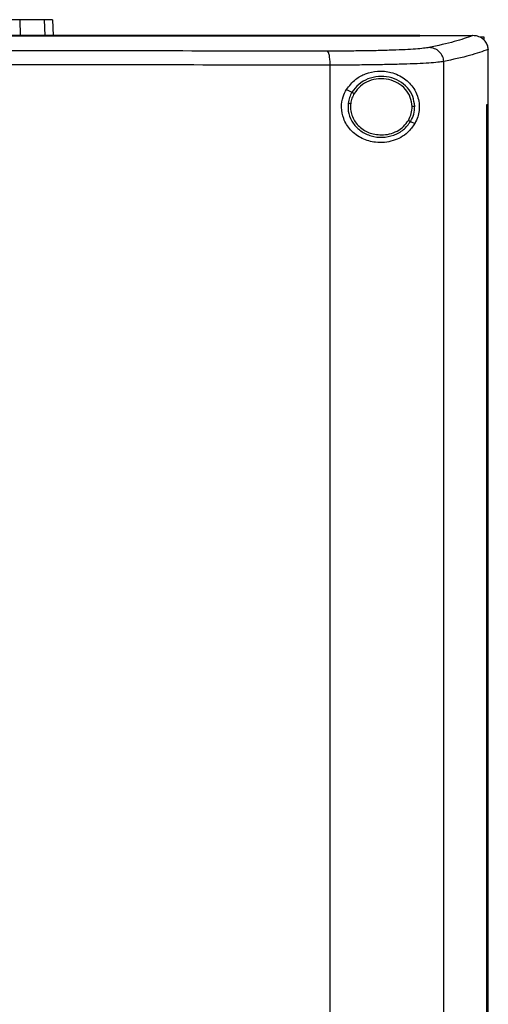
# Model space of a CAD drawing. Extents: x 0.4 to 10.6, y 0.4 to 8.1.
# Drawn here: x 6.5 to 6.7, y 3.9 to 4.3 of the extents above; entities that cross this region are included whole.
import ezdxf

# ---------------------------------------------------------------- set-up
doc = ezdxf.new("R2010")
doc.units = 0
doc.linetypes.add('SLD-SOLID', pattern=[0])
doc.layers.get('0').update_dxf_attribs({"linetype": 'CONTINUOUS'})

msp = doc.modelspace()

# ---------------------------------------------------------------- linework, layer by layer
at = {"color": 8, "linetype": 'SLD-SOLID'}
for p, q in [((6.51689, 4.26094), (6.51703, 4.25539)), ((6.5255, 4.26094), (6.52564, 4.25539))]:
    msp.add_line(p, q, dxfattribs=at)
at = {"color": 7, "linetype": 'SLD-SOLID'}
for p, q in [((6.52839, 4.26094), (6.52854, 4.25539)), ((6.65675, 4.25533), (6.65675, 4.25539)), ((6.65675, 4.25528), (6.65675, 4.25533)), ((6.67534, 4.25537), (6.67524, 4.25537)), ((6.67803, 4.25496), (6.67915, 4.25496)), ((6.67915, 4.25496), (6.67915, 4.25384)), ((6.68071, 4.25056), (6.68071, 4.25043)), ((6.68071, 4.23127), (6.68071, 4.25043)), ((6.66513, 3.80778), (6.66513, 4.2463)), ((6.62542, 3.80903), (6.62542, 4.24505)), ((6.63112, 4.23653), (6.63307, 4.23556)), ((6.68027, 3.82281), (6.68027, 4.23127)), ((6.68027, 4.23127), (6.68029, 4.23127)), ((6.68029, 3.82281), (6.68029, 4.23127)), ((6.68029, 4.23127), (6.68073, 4.23127)), ((6.68073, 3.82281), (6.68073, 4.23127)), ((6.65356, 4.22535), (6.65502, 4.22463))]:
    msp.add_line(p, q, dxfattribs=at)
for points, knots in [([(6.51689, 4.26094), (6.51609, 4.26094), (6.51445, 4.26094), (6.51067, 4.26094), (6.506, 4.26094), (6.50088, 4.26094), (6.49558, 4.26094), (6.49205, 4.26094), (6.49027, 4.26094)], [0, 0, 0, 0, 0.175425, 0.3559382, 0.5313635, 0.7118694, 0.8545876, 1, 1, 1, 1]), ([(6.5255, 4.26094), (6.52497, 4.26094), (6.52392, 4.26094), (6.52128, 4.26094), (6.51864, 4.26094), (6.51689, 4.26094)], [0, 0, 0, 0, 0.253924, 0.507848, 1, 1, 1, 1]), ([(6.52839, 4.26094), (6.52835, 4.26094), (6.52828, 4.26094), (6.52755, 4.26094), (6.52631, 4.26094), (6.5255, 4.26094)], [0, 0, 0, 0, 0.253927, 0.507853, 1, 1, 1, 1]), ([(6.65675, 4.25539), (6.64228, 4.25539), (6.61333, 4.25539), (6.56939, 4.25539), (6.52519, 4.25539), (6.48076, 4.25539), (6.43622, 4.25539), (6.39249, 4.25539), (6.34966, 4.25539), (6.30781, 4.25539), (6.26617, 4.25539), (6.22477, 4.25539), (6.19748, 4.25539), (6.18384, 4.25539)], [0, 0, 0, 0, 0.093376, 0.186726, 0.280055, 0.373369, 0.466675, 0.559979, 0.647956, 0.735941, 0.82394, 0.911958, 1, 1, 1, 1]), ([(6.65675, 4.25533), (6.65659, 4.25533), (6.6558, 4.25533), (6.65438, 4.25533), (6.65248, 4.25533), (6.65058, 4.25533), (6.64868, 4.25533), (6.64678, 4.25533), (6.64488, 4.25533), (6.64297, 4.25533), (6.64107, 4.25533), (6.63916, 4.25533), (6.63726, 4.25533), (6.63535, 4.25533), (6.63344, 4.25533), (6.63153, 4.25533), (6.62962, 4.25533), (6.62803, 4.25533), (6.62644, 4.25533), (6.62485, 4.25533), (6.62293, 4.25533), (6.62102, 4.25533), (6.61911, 4.25533), (6.61719, 4.25533), (6.61528, 4.25533), (6.61336, 4.25533), (6.61144, 4.25533), (6.60952, 4.25533), (6.60793, 4.25533), (6.60633, 4.25533), (6.60473, 4.25533), (6.60281, 4.25533), (6.60088, 4.25533), (6.59896, 4.25533), (6.59704, 4.25533), (6.59512, 4.25533), (6.59319, 4.25533), (6.59127, 4.25533), (6.58934, 4.25533), (6.58774, 4.25533), (6.58613, 4.25533), (6.58453, 4.25533), (6.5826, 4.25533), (6.58067, 4.25533), (6.57874, 4.25533), (6.57681, 4.25533), (6.57488, 4.25533), (6.57295, 4.25533), (6.57102, 4.25533), (6.56909, 4.25533), (6.56748, 4.25533), (6.56587, 4.25533), (6.56426, 4.25533), (6.56232, 4.25533), (6.56039, 4.25533), (6.55845, 4.25533), (6.55652, 4.25533), (6.55458, 4.25533), (6.55264, 4.25533), (6.55071, 4.25533), (6.54877, 4.25533), (6.54715, 4.25533), (6.54554, 4.25533), (6.54392, 4.25533), (6.54198, 4.25533), (6.54004, 4.25533), (6.5381, 4.25533), (6.53616, 4.25533), (6.53422, 4.25533), (6.53228, 4.25533), (6.53033, 4.25533), (6.52839, 4.25533), (6.52677, 4.25533), (6.52515, 4.25533), (6.52353, 4.25533), (6.52159, 4.25533), (6.51964, 4.25533), (6.5177, 4.25533), (6.51575, 4.25533), (6.51381, 4.25533), (6.51186, 4.25533), (6.50991, 4.25533), (6.50797, 4.25533), (6.50634, 4.25533), (6.50472, 4.25533), (6.5031, 4.25533), (6.50115, 4.25533), (6.4992, 4.25533), (6.49725, 4.25533), (6.4953, 4.25533), (6.49336, 4.25533), (6.49141, 4.25533), (6.48946, 4.25533), (6.48751, 4.25533), (6.48588, 4.25533), (6.48425, 4.25533), (6.48263, 4.25533), (6.48068, 4.25533), (6.47873, 4.25533), (6.47677, 4.25533), (6.47482, 4.25533), (6.47287, 4.25533), (6.47092, 4.25533), (6.46897, 4.25533), (6.46701, 4.25533), (6.46539, 4.25533), (6.46376, 4.25533), (6.46213, 4.25533), (6.46018, 4.25533), (6.45823, 4.25533), (6.45627, 4.25533), (6.45432, 4.25533), (6.45236, 4.25533), (6.45041, 4.25533), (6.44846, 4.25533), (6.4465, 4.25533), (6.44487, 4.25533), (6.44324, 4.25533), (6.44162, 4.25533), (6.43966, 4.25533), (6.43771, 4.25533), (6.43575, 4.25533), (6.4338, 4.25533), (6.43184, 4.25533), (6.42989, 4.25533), (6.42793, 4.25533), (6.4263, 4.25533), (6.42468, 4.25533), (6.42278, 4.25533), (6.42121, 4.25533), (6.42029, 4.25533)], [0, 0, 0, 0, 0.002047, 0.010233, 0.018419, 0.026605, 0.034791, 0.042977, 0.051164, 0.05935, 0.067536, 0.075722, 0.083909, 0.092094, 0.100281, 0.108467, 0.116653, 0.124839, 0.128932, 0.137118, 0.145304, 0.153491, 0.161677, 0.169863, 0.178049, 0.186235, 0.194421, 0.202608, 0.210794, 0.214887, 0.223073, 0.231259, 0.239445, 0.247631, 0.255818, 0.264004, 0.27219, 0.280376, 0.288563, 0.296749, 0.300841, 0.309028, 0.317214, 0.3254, 0.333586, 0.341772, 0.349959, 0.358145, 0.366331, 0.374517, 0.382703, 0.386796, 0.394983, 0.403169, 0.411355, 0.419541, 0.427727, 0.435913, 0.444099, 0.452285, 0.460472, 0.468658, 0.472751, 0.480937, 0.489123, 0.49731, 0.505495, 0.513682, 0.521868, 0.530054, 0.53824, 0.546427, 0.554613, 0.558706, 0.566892, 0.575078, 0.583264, 0.59145, 0.599637, 0.607822, 0.616009, 0.624195, 0.632381, 0.640567, 0.64466, 0.652847, 0.661033, 0.669219, 0.677405, 0.685591, 0.693777, 0.701963, 0.71015, 0.718336, 0.726522, 0.730615, 0.738801, 0.746987, 0.755174, 0.76336, 0.771546, 0.779732, 0.787918, 0.796104, 0.804291, 0.812477, 0.81657, 0.824756, 0.832942, 0.841128, 0.849315, 0.857501, 0.865687, 0.873873, 0.882059, 0.890245, 0.898431, 0.902525, 0.910711, 0.918897, 0.927083, 0.935269, 0.943456, 0.951642, 0.959828, 0.968014, 0.9762, 0.980293, 0.988479, 1, 1, 1, 1]), ([(6.42029, 4.25529), (6.42046, 4.25529), (6.42127, 4.25529), (6.42274, 4.25529), (6.42469, 4.25529), (6.42665, 4.25529), (6.4286, 4.25529), (6.43056, 4.25529), (6.43251, 4.25529), (6.43447, 4.25529), (6.43642, 4.25529), (6.43838, 4.25529), (6.44033, 4.25529), (6.44229, 4.25529), (6.44424, 4.25529), (6.44619, 4.25529), (6.44815, 4.25529), (6.44978, 4.25529), (6.45141, 4.25529), (6.45303, 4.25529), (6.45499, 4.25529), (6.45694, 4.25529), (6.45889, 4.25529), (6.46085, 4.25529), (6.4628, 4.25529), (6.46475, 4.25529), (6.46671, 4.25529), (6.46866, 4.25529), (6.47029, 4.25529), (6.47191, 4.25529), (6.47354, 4.25529), (6.47549, 4.25529), (6.47744, 4.25529), (6.4794, 4.25529), (6.48135, 4.25529), (6.4833, 4.25529), (6.48525, 4.25529), (6.4872, 4.25529), (6.48915, 4.25529), (6.49077, 4.25529), (6.4924, 4.25529), (6.49402, 4.25529), (6.49597, 4.25529), (6.49792, 4.25529), (6.49987, 4.25529), (6.50182, 4.25529), (6.50377, 4.25529), (6.50571, 4.25529), (6.50766, 4.25529), (6.50961, 4.25529), (6.51123, 4.25529), (6.51285, 4.25529), (6.51447, 4.25529), (6.51642, 4.25529), (6.51837, 4.25529), (6.52031, 4.25529), (6.52225, 4.25529), (6.5242, 4.25529), (6.52614, 4.25529), (6.52809, 4.25529), (6.5297, 4.25529), (6.53132, 4.25529), (6.53294, 4.25529), (6.53488, 4.25529), (6.53683, 4.25529), (6.53877, 4.25529), (6.54071, 4.25529), (6.54265, 4.25529), (6.54459, 4.25529), (6.54652, 4.25529), (6.54846, 4.25529), (6.55008, 4.25529), (6.55169, 4.25529), (6.55331, 4.25529), (6.55524, 4.25529), (6.55718, 4.25529), (6.55911, 4.25529), (6.56105, 4.25529), (6.56298, 4.25529), (6.56492, 4.25529), (6.56685, 4.25529), (6.56878, 4.25529), (6.57039, 4.25529), (6.572, 4.25529), (6.57361, 4.25529), (6.57554, 4.25529), (6.57747, 4.25529), (6.5794, 4.25529), (6.58133, 4.25529), (6.58326, 4.25529), (6.58519, 4.25529), (6.58711, 4.25529), (6.58904, 4.25529), (6.59064, 4.25529), (6.59225, 4.25529), (6.59385, 4.25529), (6.59578, 4.25529), (6.5977, 4.25529), (6.59962, 4.25529), (6.60154, 4.25529), (6.60346, 4.25529), (6.60538, 4.25528), (6.6073, 4.25528), (6.60922, 4.25529), (6.61082, 4.25528), (6.61242, 4.25528), (6.61402, 4.25528), (6.61593, 4.25528), (6.61785, 4.25528), (6.61976, 4.25528), (6.62168, 4.25528), (6.62359, 4.25528), (6.6255, 4.25528), (6.62741, 4.25528), (6.62932, 4.25528), (6.63091, 4.25528), (6.6325, 4.25528), (6.63409, 4.25528), (6.636, 4.25528), (6.63791, 4.25528), (6.63982, 4.25528), (6.64172, 4.25528), (6.64362, 4.25528), (6.64553, 4.25528), (6.64743, 4.25528), (6.64933, 4.25528), (6.65091, 4.25528), (6.6525, 4.25528), (6.65434, 4.25528), (6.65586, 4.25528), (6.65675, 4.25528)], [0, 0, 0, 0, 0.002047, 0.010233, 0.018419, 0.026605, 0.034791, 0.042978, 0.051164, 0.05935, 0.067536, 0.075722, 0.083908, 0.092094, 0.100281, 0.108467, 0.116653, 0.124839, 0.128932, 0.137119, 0.145304, 0.153491, 0.161677, 0.169863, 0.178049, 0.186235, 0.194422, 0.202608, 0.210794, 0.214887, 0.223073, 0.231259, 0.239445, 0.247632, 0.255818, 0.264004, 0.27219, 0.280376, 0.288562, 0.296748, 0.300842, 0.309028, 0.317214, 0.3254, 0.333586, 0.341773, 0.349959, 0.358145, 0.366331, 0.374517, 0.382703, 0.386796, 0.394983, 0.403169, 0.411355, 0.419541, 0.427727, 0.435914, 0.444099, 0.452286, 0.460472, 0.464565, 0.472751, 0.480937, 0.489123, 0.497309, 0.505496, 0.513682, 0.521868, 0.530054, 0.53824, 0.546426, 0.55052, 0.558706, 0.566892, 0.575078, 0.583264, 0.59145, 0.599637, 0.607823, 0.616009, 0.624195, 0.632381, 0.636474, 0.64466, 0.652846, 0.661033, 0.669219, 0.677405, 0.685591, 0.693778, 0.701963, 0.71015, 0.718336, 0.722429, 0.730615, 0.738801, 0.746988, 0.755173, 0.76336, 0.771546, 0.779732, 0.787918, 0.796104, 0.804291, 0.808384, 0.81657, 0.824756, 0.832942, 0.841128, 0.849314, 0.857501, 0.865687, 0.873873, 0.882059, 0.890245, 0.894338, 0.902524, 0.910711, 0.918897, 0.927083, 0.935269, 0.943455, 0.951642, 0.959828, 0.968014, 0.9762, 0.980293, 0.988479, 1, 1, 1, 1]), ([(6.65675, 4.25537), (6.66021, 4.25537), (6.66638, 4.25537), (6.67254, 4.25537), (6.67524, 4.25537)], [0, 0, 0, 0, 0.559982, 1, 1, 1, 1]), ([(6.67524, 4.25537), (6.67329, 4.25467), (6.66939, 4.25325), (6.6631, 4.25188), (6.65996, 4.2512)], [0, 0, 0, 0, 0.498737, 1, 1, 1, 1]), ([(6.68071, 4.25056), (6.68065, 4.25107), (6.68052, 4.2521), (6.67967, 4.25348), (6.6787, 4.25434), (6.67751, 4.255), (6.67642, 4.25532), (6.6756, 4.25536), (6.67534, 4.25537)], [0, 0, 0, 0, 0.193412, 0.386591, 0.587504, 0.67234, 0.895631, 1, 1, 1, 1]), ([(6.62448, 4.24995), (6.60764, 4.24996), (6.57394, 4.24999), (6.52291, 4.25003), (6.47167, 4.25005), (6.43742, 4.25005), (6.42029, 4.25005)], [0, 0, 0, 0, 0.2498176, 0.4997926, 0.7498706, 1, 1, 1, 1]), ([(6.65996, 4.2512), (6.6594, 4.2511), (6.65827, 4.25092), (6.65543, 4.25066), (6.65179, 4.25044), (6.64736, 4.25026), (6.64228, 4.25011), (6.63668, 4.25001), (6.63073, 4.24995), (6.62656, 4.24995), (6.62448, 4.24995)], [0, 0, 0, 0, 0.125679, 0.252351, 0.379407, 0.506138, 0.631898, 0.756264, 0.878989, 1, 1, 1, 1]), ([(6.62542, 4.24505), (6.62541, 4.24536), (6.62541, 4.24598), (6.62534, 4.24719), (6.62516, 4.24853), (6.62485, 4.24965), (6.62461, 4.24985), (6.62448, 4.24995)], [0, 0, 0, 0, 0.118918, 0.238822, 0.483453, 0.738051, 1, 1, 1, 1]), ([(6.66513, 4.2463), (6.66511, 4.24662), (6.66506, 4.24725), (6.66464, 4.24848), (6.66367, 4.24983), (6.66196, 4.25095), (6.66063, 4.25111), (6.65996, 4.2512)], [0, 0, 0, 0, 0.119761, 0.2404, 0.485728, 0.739759, 1, 1, 1, 1]), ([(6.68071, 4.25056), (6.67874, 4.24984), (6.67479, 4.2484), (6.66836, 4.247), (6.66513, 4.2463)], [0, 0, 0, 0, 0.4987089, 1, 1, 1, 1]), ([(6.66513, 4.2463), (6.66451, 4.24621), (6.66325, 4.24602), (6.66007, 4.24577), (6.65599, 4.24555), (6.65103, 4.24536), (6.64534, 4.24522), (6.63907, 4.24512), (6.63241, 4.24506), (6.62774, 4.24505), (6.62542, 4.24505)], [0, 0, 0, 0, 0.125683, 0.25236, 0.379418, 0.506152, 0.631912, 0.756276, 0.878996, 1, 1, 1, 1]), ([(6.62542, 4.24505), (6.6085, 4.24507), (6.57464, 4.2451), (6.52338, 4.24513), (6.47191, 4.24515), (6.4375, 4.24515), (6.42029, 4.24516)], [0, 0, 0, 0, 0.249817, 0.499792, 0.74987, 1, 1, 1, 1]), ([(6.63112, 4.23653), (6.63213, 4.23783), (6.634, 4.24022), (6.63799, 4.24226), (6.64228, 4.24317), (6.64709, 4.24268), (6.65143, 4.24063), (6.6544, 4.23761), (6.65595, 4.23454), (6.6566, 4.23181), (6.6566, 4.22921), (6.65607, 4.22672), (6.65539, 4.22537), (6.65502, 4.22463)], [0, 0, 0, 0, 0.1073943, 0.1990237, 0.3043708, 0.4278529, 0.5746285, 0.7005923, 0.773468, 0.8305404, 0.8880144, 0.9379337, 1, 1, 1, 1]), ([(6.65499, 4.23064), (6.65484, 4.2318), (6.65455, 4.23416), (6.65256, 4.23726), (6.64969, 4.23961), (6.64613, 4.24098), (6.6423, 4.24126), (6.63858, 4.24038), (6.63527, 4.23851), (6.6338, 4.23653), (6.63307, 4.23556)], [0, 0, 0, 0, 0.118651, 0.239722, 0.364397, 0.492341, 0.62193, 0.750917, 0.87728, 1, 1, 1, 1]), ([(6.65409, 4.23062), (6.65396, 4.2317), (6.65369, 4.23388), (6.65185, 4.23673), (6.6492, 4.23891), (6.64592, 4.24018), (6.64237, 4.24043), (6.63894, 4.23962), (6.63589, 4.23789), (6.63453, 4.23607), (6.63386, 4.23517)], [0, 0, 0, 0, 0.118649, 0.239717, 0.364394, 0.492343, 0.621937, 0.750922, 0.877287, 1, 1, 1, 1]), ([(6.65502, 4.22463), (6.65423, 4.22353), (6.65224, 4.22075), (6.64845, 4.21876), (6.64447, 4.21792), (6.64082, 4.21794), (6.63656, 4.21912), (6.6325, 4.22205), (6.62998, 4.22605), (6.62919, 4.23018), (6.62969, 4.23377), (6.63069, 4.23571), (6.63112, 4.23653)], [0, 0, 0, 0, 0.1069549, 0.2706908, 0.353354, 0.4359106, 0.5522274, 0.6692394, 0.7694778, 0.8570341, 0.9388319, 1, 1, 1, 1]), ([(6.63307, 4.23556), (6.63275, 4.23495), (6.63211, 4.23375), (6.63185, 4.23241), (6.63173, 4.23174)], [0, 0, 0, 0, 0.502711, 1, 1, 1, 1]), ([(6.63386, 4.23517), (6.63356, 4.23461), (6.63297, 4.2335), (6.63273, 4.23226), (6.63262, 4.23164)], [0, 0, 0, 0, 0.5027093, 1, 1, 1, 1]), ([(6.63307, 4.23556), (6.63309, 4.23555), (6.63313, 4.23553), (6.63333, 4.23543), (6.63359, 4.2353), (6.63377, 4.23521), (6.63386, 4.23517)], [0, 0, 0, 0, 0.2841122, 0.564913, 0.7832663, 1, 1, 1, 1]), ([(6.63173, 4.23174), (6.6317, 4.23051), (6.63165, 4.22802), (6.63334, 4.22455), (6.6361, 4.22181), (6.63971, 4.22011), (6.64373, 4.2196), (6.64768, 4.22037), (6.65122, 4.22226), (6.65279, 4.22433), (6.65356, 4.22535)], [0, 0, 0, 0, 0.118618, 0.238986, 0.362919, 0.490542, 0.620336, 0.749878, 0.876849, 1, 1, 1, 1]), ([(6.63173, 4.23174), (6.63174, 4.23174), (6.63178, 4.23173), (6.63198, 4.23171), (6.63227, 4.23168), (6.6325, 4.23165), (6.63262, 4.23164)], [0, 0, 0, 0, 0.2520183, 0.502856, 0.7520048, 1, 1, 1, 1]), ([(6.63262, 4.23164), (6.63257, 4.23095), (6.63248, 4.22956), (6.63296, 4.2275), (6.63387, 4.22557), (6.6352, 4.22387), (6.6369, 4.22247), (6.63954, 4.22103), (6.6418, 4.22079), (6.64332, 4.22062)], [0, 0, 0, 0, 0.119754, 0.239943, 0.361556, 0.4853, 0.611446, 0.739868, 1, 1, 1, 1]), ([(6.65278, 4.22574), (6.65317, 4.22651), (6.65395, 4.22805), (6.65405, 4.22977), (6.65409, 4.23062)], [0, 0, 0, 0, 0.502949, 1, 1, 1, 1]), ([(6.65356, 4.22535), (6.65399, 4.22619), (6.65483, 4.22785), (6.65494, 4.22971), (6.65499, 4.23064)], [0, 0, 0, 0, 0.502958, 1, 1, 1, 1]), ([(6.65499, 4.23064), (6.65497, 4.23064), (6.65493, 4.23064), (6.65469, 4.23063), (6.6544, 4.23063), (6.65419, 4.23062), (6.65409, 4.23062)], [0, 0, 0, 0, 0.281661, 0.561854, 0.781292, 1, 1, 1, 1]), ([(6.64332, 4.22062), (6.64428, 4.22069), (6.64619, 4.22083), (6.64885, 4.2219), (6.65117, 4.2235), (6.65224, 4.225), (6.65278, 4.22574)], [0, 0, 0, 0, 0.25634, 0.509572, 0.757671, 1, 1, 1, 1]), ([(6.65278, 4.22574), (6.65288, 4.22569), (6.65308, 4.22559), (6.65334, 4.22546), (6.65352, 4.22537), (6.65355, 4.22536), (6.65356, 4.22535)], [0, 0, 0, 0, 0.245939, 0.494192, 0.745854, 1, 1, 1, 1])]:
    msp.add_open_spline(points, degree=3, knots=knots, dxfattribs=at)

doc.saveas('drawing.dxf')
